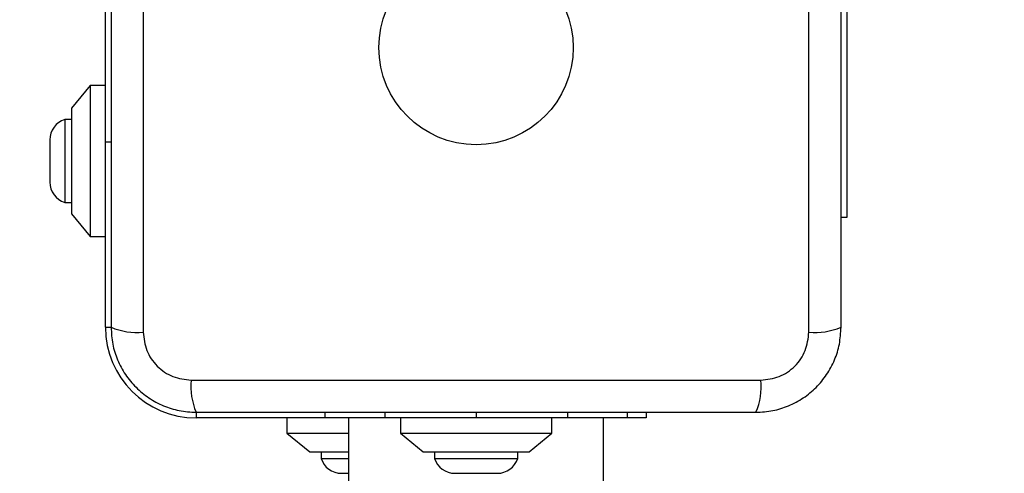
# Model space of a CAD drawing. Units: millimetres. Extents: x 19017 to 24409, y 35684 to 42985.
# Drawn here: x 20894 to 21025, y 40679 to 40739 of the extents above; entities that cross this region are included whole.
import ezdxf

# ---------------------------------------------------------------- set-up
doc = ezdxf.new("R2010")
doc.units = ezdxf.units.MM
doc.header["$LTSCALE"] = 200
doc.layers.add('OTWORY_MONTAŻOWE', color=1, linetype='Continuous')

msp = doc.modelspace()

# ---------------------------------------------------------------- linework, layer by layer
at = {"color": 7, "linetype": 'Continuous', "lineweight": 25}
for p, q in [((20910.76, 40773.09), (20910.76, 40697.81)), ((20998.76, 40697.81), (20998.76, 40773.09)), ((20905.76, 40722.95), (20905.76, 40757.95)), ((21003.76, 40747.95), (21003.76, 40712.95)), ((20903.76, 40730.45), (20901.26, 40727.45)), ((20905.76, 40730.45), (20903.76, 40730.45)), ((20903.76, 40730.45), (20903.76, 40710.45)), ((20901.26, 40727.45), (20901.26, 40713.45)), ((20901.26, 40725.95), (20900.39, 40725.95)), ((20900.39, 40725.95), (20900.39, 40714.95)), ((20898.42, 40723.25), (20898.42, 40717.65)), ((20905.76, 40698.45), (20905.76, 40722.95)), ((20900.39, 40714.95), (20901.26, 40714.95)), ((20901.26, 40713.45), (20903.76, 40710.45)), ((21003.76, 40712.95), (21003.01, 40712.95)), ((20903.76, 40710.45), (20905.76, 40710.45)), ((20917.11, 40691.45), (20992.4, 40691.45)), ((20934.76, 40686.45), (20917.76, 40686.45)), ((20929.76, 40686.45), (20929.76, 40684.45)), ((20934.76, 40687.2), (20934.76, 40686.45)), ((20942.68, 40686.45), (20934.76, 40686.45)), ((20937.91, 40686.45), (20937.91, 40096.45)), ((20954.76, 40686.45), (20942.68, 40686.45)), ((20944.76, 40686.45), (20944.76, 40684.45)), ((20966.83, 40686.45), (20954.76, 40686.45)), ((20964.76, 40684.45), (20964.76, 40686.45)), ((20974.76, 40686.45), (20966.83, 40686.45)), ((20971.61, 40096.45), (20971.61, 40686.45)), ((20974.76, 40686.45), (20974.76, 40687.2)), ((20977.26, 40686.45), (20974.76, 40686.45)), ((20977.26, 40687.2), (20977.26, 40686.45)), ((20929.76, 40684.45), (20932.76, 40681.95)), ((20929.76, 40684.45), (20937.91, 40684.45)), ((20944.76, 40684.45), (20947.76, 40681.95)), ((20944.76, 40684.45), (20964.76, 40684.45)), ((20961.76, 40681.95), (20964.76, 40684.45)), ((20932.76, 40681.95), (20937.91, 40681.95)), ((20934.26, 40681.95), (20934.26, 40681.08)), ((20934.26, 40681.08), (20937.91, 40681.08)), ((20947.76, 40681.95), (20961.76, 40681.95)), ((20949.26, 40681.95), (20949.26, 40681.08)), ((20949.26, 40681.08), (20960.26, 40681.08)), ((20960.26, 40681.08), (20960.26, 40681.95)), ((20936.96, 40679.12), (20937.91, 40679.12)), ((20951.96, 40679.12), (20957.56, 40679.12))]:
    msp.add_line(p, q, dxfattribs=at)
at = {"color": 8, "linetype": 'Continuous', "lineweight": 25}
for p, q in [((20906.51, 40722.95), (20905.76, 40722.95)), ((20905.76, 40698.45), (20906.51, 40698.45)), ((20917.76, 40687.2), (20917.76, 40686.45)), ((20942.68, 40687.2), (20942.68, 40686.45)), ((20954.76, 40687.2), (20954.76, 40686.45)), ((20966.83, 40687.2), (20966.83, 40686.45))]:
    msp.add_line(p, q, dxfattribs=at)
at = {"color": 7, "linetype": 'Continuous', "lineweight": 25}
msp.add_circle((20954.76, 40735.45), 12.85, dxfattribs=at)
for centre, radius, start, end in [((20901.26, 40723.25), 2.84, 107.9848, 180), ((20901.26, 40717.65), 2.84, 180, 252.0152), ((20917.76, 40698.45), 12, 180, 270), ((20909.82, 40706.03), 8.27, 246.3529, 276.4609), ((20999.69, 40706.03), 8.27, 263.5391, 293.6471), ((20925.33, 40690.52), 8.27, 173.5391, 203.6471), ((20984.18, 40690.52), 8.27, 336.3529, 6.4609), ((20936.96, 40681.96), 2.84, 197.9848, 270), ((20951.96, 40681.96), 2.84, 197.9848, 270), ((20957.56, 40681.96), 2.84, 270, 342.0152)]:
    msp.add_arc(centre, radius, start, end, dxfattribs=at)
for points, knots in [([(20906.51, 40772.45), (20906.51, 40766.3), (20906.51, 40754.01), (20906.51, 40735.45), (20906.51, 40716.89), (20906.51, 40704.6), (20906.51, 40698.45)], [0, 0, 0, 0, 0.249998, 0.5, 0.749998, 1, 1, 1, 1]), ([(21003.01, 40698.45), (21003.01, 40704.6), (21003.01, 40716.89), (21003.01, 40735.45), (21003.01, 40754.01), (21003.01, 40766.3), (21003.01, 40772.45)], [0, 0, 0, 0, 0.2499981, 0.5, 0.7499981, 1, 1, 1, 1]), ([(20906.51, 40698.45), (20906.55, 40697.7), (20906.63, 40696.23), (20907.31, 40694.1), (20908.34, 40692.16), (20909.75, 40690.45), (20911.46, 40689.04), (20913.4, 40688.01), (20915.53, 40687.33), (20917, 40687.24), (20917.76, 40687.2)], [0, 0, 0, 0, 0.127824, 0.250004, 0.375728, 0.499754, 0.62375, 0.749431, 0.871885, 1, 1, 1, 1]), ([(20910.76, 40697.81), (20910.85, 40696.98), (20911.04, 40695.32), (20912.51, 40693.21), (20914.62, 40691.73), (20916.28, 40691.54), (20917.11, 40691.45)], [0, 0, 0, 0, 0.250029, 0.499755, 0.749405, 1, 1, 1, 1]), ([(20991.76, 40687.2), (20992.51, 40687.24), (20993.98, 40687.33), (20996.1, 40688), (20998.05, 40689.04), (20999.76, 40690.44), (21001.17, 40692.15), (21002.2, 40694.09), (21002.88, 40696.22), (21002.96, 40697.7), (21003.01, 40698.45)], [0, 0, 0, 0, 0.127824, 0.250004, 0.375728, 0.499754, 0.62375, 0.749431, 0.871885, 1, 1, 1, 1]), ([(20992.4, 40691.45), (20993.23, 40691.54), (20994.89, 40691.73), (20997, 40693.2), (20998.47, 40695.31), (20998.66, 40696.98), (20998.76, 40697.81)], [0, 0, 0, 0, 0.250029, 0.499755, 0.749405, 1, 1, 1, 1]), ([(20917.76, 40687.2), (20923.9, 40687.2), (20936.2, 40687.2), (20954.76, 40687.2), (20973.32, 40687.2), (20985.61, 40687.2), (20991.76, 40687.2)], [0, 0, 0, 0, 0.249998, 0.5, 0.749998, 1, 1, 1, 1])]:
    msp.add_open_spline(points, degree=3, knots=knots, dxfattribs=at)
at = {"layer": 'OTWORY_MONTAŻOWE'}
msp.add_circle((20954.76, 40735.45), 200, dxfattribs=at)

doc.saveas('drawing.dxf')
